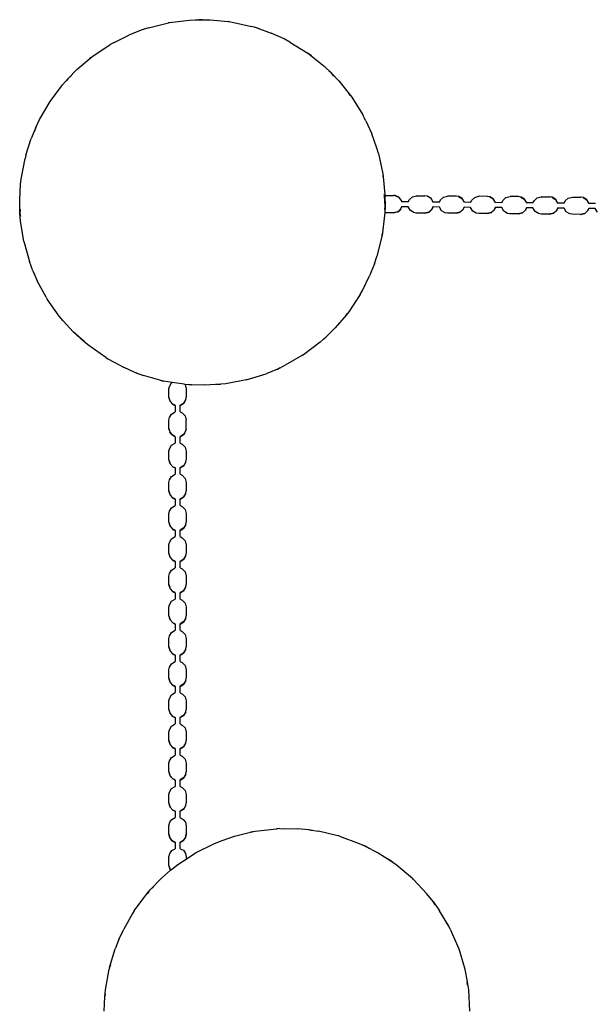
# Model space of a CAD drawing. Extents: x -4167 to 998, y -2296 to 2869.
# Drawn here: x -2691 to -2061, y 298 to 1375 of the extents above; entities that cross this region are included whole.
import ezdxf

# ---------------------------------------------------------------- set-up
doc = ezdxf.new("R2010")
doc.units = 0
doc.layers.get('0').update_dxf_attribs({"linetype": 'CONTINUOUS'})

# ---------------------------------------------------------------- blocks, each defined once
blk = doc.blocks.new('002460')
for p, q in [((-2549.7, 1366.2), (-2527.6, 1371.7)), ((-2527.6, 1371.7), (-2526.7, 1371.9)), ((-2526.7, 1371.9), (-2527.6, 1371.7)), ((-2526.7, 1371.9), (-2504.9, 1374.6)), ((-2504.9, 1374.6), (-2494.7, 1375.1)), ((-2494.7, 1375.1), (-2498.4, 1374.7)), ((-2494.7, 1375.1), (-2482.1, 1375)), ((-2490.4, 1374.9), (-2494.7, 1375.1)), ((-2482.1, 1375), (-2462.5, 1373.2)), ((-2461.3, 1372.9), (-2462.5, 1373.2)), ((-2462.5, 1373.2), (-2459.4, 1372.7)), ((-2459.4, 1372.7), (-2437, 1367.8)), ((-2587.1, 1350.3), (-2571.1, 1358.3)), ((-2557.8, 1363.6), (-2571.1, 1358.3)), ((-2549.7, 1366.2), (-2557.8, 1363.6)), ((-2554.7, 1364.4), (-2557.8, 1363.6)), ((-2431.1, 1366.1), (-2437, 1367.8)), ((-2431.1, 1366.1), (-2433.5, 1366.6)), ((-2426.8, 1364.3), (-2431.1, 1366.1)), ((-2431.1, 1366.1), (-2415.4, 1360.5)), ((-2401.3, 1354.1), (-2415.4, 1360.5)), ((-2610.5, 1335.3), (-2591.5, 1347.9)), ((-2587.1, 1350.3), (-2591.5, 1347.9)), ((-2394.8, 1350.7), (-2401.3, 1354.1)), ((-2398.9, 1352.6), (-2401.3, 1354.1)), ((-2394.8, 1350.7), (-2375.4, 1338.6)), ((-2373.7, 1337.4), (-2375.5, 1338.5)), ((-2375.4, 1338.6), (-2373.7, 1337.4)), ((-2371.3, 1335.4), (-2373.7, 1337.4)), ((-2373.7, 1337.4), (-2357.5, 1324.4)), ((-2628, 1320.6), (-2614, 1332.6)), ((-2614, 1332.6), (-2610.5, 1335.3)), ((-2612.5, 1333.6), (-2614, 1332.6)), ((-2637.7, 1310.8), (-2628, 1320.6)), ((-2357.5, 1324.4), (-2349.2, 1316.6)), ((-2349.2, 1316.6), (-2352.3, 1319.2)), ((-2341.4, 1308.3), (-2349.2, 1316.6)), ((-2346.6, 1313.5), (-2349.2, 1316.6)), ((-2657.3, 1285.7), (-2643.7, 1304)), ((-2643.7, 1304), (-2637.7, 1310.8)), ((-2637.7, 1310.8), (-2639.7, 1308.1)), ((-2634.3, 1313.8), (-2637.7, 1310.8)), ((-2341.4, 1308.3), (-2328.4, 1292.1)), ((-2328.4, 1292.1), (-2330.4, 1294.5)), ((-2668.9, 1266), (-2657.3, 1285.7)), ((-2327.9, 1291.3), (-2328.4, 1292.1)), ((-2328.4, 1292.1), (-2327.2, 1290.4)), ((-2327.2, 1290.4), (-2315.1, 1271)), ((-2673, 1257.2), (-2668.9, 1266)), ((-2311.7, 1264.5), (-2315.1, 1271)), ((-2311.7, 1264.5), (-2313.2, 1266.9)), ((-2311.7, 1264.5), (-2305.3, 1250.4)), ((-2673, 1257.2), (-2678, 1245)), ((-2673, 1257.2), (-2674.5, 1253.1)), ((-2299.7, 1234.7), (-2305.3, 1250.4)), ((-2683.8, 1226.9), (-2678, 1245)), ((-2298, 1228.8), (-2299.7, 1234.7)), ((-2298, 1228.8), (-2293.1, 1206.4)), ((-2689, 1200.8), (-2684.8, 1223.2)), ((-2683.8, 1226.9), (-2684.8, 1223.2)), ((-2683.8, 1226.9), (-2684.1, 1225.4)), ((-2689.6, 1195.3), (-2689, 1200.8)), ((-2293.1, 1206.4), (-2292.6, 1203.3)), ((-2292.6, 1203.3), (-2292.9, 1204.5)), ((-2292.6, 1203.3), (-2290.8, 1183.7)), ((-2690.6, 1178), (-2689.6, 1195.3)), ((-2690.3, 1163.1), (-2690.6, 1178)), ((-2291.9, 1182.4), (-2291.4, 1182.5)), ((-2291.4, 1182.5), (-2291.5, 1183.7)), ((-2291.4, 1182.5), (-2290.8, 1182.7)), ((-2290.7, 1171.1), (-2291.4, 1182.5)), ((-2290.8, 1183.7), (-2290.8, 1182.7)), ((-2290.8, 1182.7), (-2290.4, 1182.8)), ((-2290.8, 1182.7), (-2290.7, 1171.1)), ((-2290.2, 1182.8), (-2290.4, 1182.8)), ((-2290.2, 1182.8), (-2281.3, 1182.7)), ((-2281.1, 1182.7), (-2281.3, 1182.7)), ((-2280, 1182.6), (-2281.1, 1182.7)), ((-2280, 1182.6), (-2275.9, 1180.9)), ((-2279.8, 1182.6), (-2280, 1182.6)), ((-2275.7, 1180.9), (-2279.8, 1182.6)), ((-2275.9, 1180.9), (-2275.7, 1180.7)), ((-2275.4, 1180.7), (-2275.7, 1180.9)), ((-2275.7, 1180.7), (-2273, 1177.3)), ((-2272.7, 1177.3), (-2275.4, 1180.7)), ((-2273, 1177.3), (-2272.7, 1176.6)), ((-2272.4, 1176.6), (-2272.7, 1177.3)), ((-2272.7, 1176.6), (-2272.4, 1175.9)), ((-2272.2, 1175.9), (-2272.4, 1176.6)), ((-2272.2, 1175.9), (-2272.4, 1175.9)), ((-2265.3, 1175.8), (-2272.2, 1175.9)), ((-2265.3, 1175.8), (-2264.1, 1178.3)), ((-2264.1, 1178.3), (-2260.8, 1181.3)), ((-2260.8, 1181.3), (-2256.3, 1182.5)), ((-2256, 1182.5), (-2256.3, 1182.5)), ((-2256, 1182.5), (-2247.2, 1182.4)), ((-2247, 1182.4), (-2247.2, 1182.4)), ((-2244.5, 1182), (-2247, 1182.4)), ((-2244.5, 1182), (-2240.7, 1179.7)), ((-2244.3, 1182), (-2244.5, 1182)), ((-2240.4, 1179.7), (-2244.3, 1182)), ((-2240.7, 1179.7), (-2238.3, 1175.6)), ((-2238, 1175.6), (-2240.4, 1179.7)), ((-2238, 1175.6), (-2238.3, 1175.6)), ((-2231.2, 1175.5), (-2238, 1175.6)), ((-2231.2, 1175.5), (-2230, 1178)), ((-2230, 1178), (-2226.7, 1181)), ((-2226.7, 1181), (-2222.2, 1182.2)), ((-2221.9, 1182.2), (-2222.2, 1182.2)), ((-2213.1, 1182.1), (-2221.9, 1182.2)), ((-2212.8, 1182.1), (-2213.1, 1182.1)), ((-2210.4, 1181.7), (-2212.8, 1182.1)), ((-2210.4, 1181.7), (-2206.6, 1179.4)), ((-2210.1, 1181.7), (-2210.4, 1181.7)), ((-2206.3, 1179.4), (-2210.1, 1181.7)), ((-2206.6, 1179.4), (-2204.2, 1175.3)), ((-2203.9, 1175.3), (-2206.3, 1179.4)), ((-2203.9, 1175.3), (-2204.2, 1175.3)), ((-2197.1, 1175.2), (-2203.9, 1175.3)), ((-2197.1, 1175.2), (-2195.9, 1177.7)), ((-2195.9, 1177.7), (-2192.6, 1180.7)), ((-2192.6, 1180.7), (-2188, 1181.9)), ((-2187.8, 1181.9), (-2188, 1181.9)), ((-2179, 1181.8), (-2187.8, 1181.9)), ((-2178.7, 1181.8), (-2179, 1181.8)), ((-2176.3, 1181.4), (-2178.7, 1181.8)), ((-2176.3, 1181.4), (-2172.4, 1179.1)), ((-2176, 1181.4), (-2176.3, 1181.4)), ((-2172.2, 1179.1), (-2176, 1181.4)), ((-2172.4, 1179.1), (-2170, 1175)), ((-2169.8, 1175), (-2172.2, 1179.1)), ((-2169.8, 1175), (-2170, 1175)), ((-2162.9, 1174.9), (-2169.8, 1175)), ((-2162.9, 1174.9), (-2161.8, 1177.4)), ((-2161.8, 1177.4), (-2158.4, 1180.4)), ((-2158.4, 1180.4), (-2153.9, 1181.6)), ((-2153.6, 1181.6), (-2153.9, 1181.6)), ((-2144.8, 1181.5), (-2153.6, 1181.6)), ((-2144.6, 1181.5), (-2144.8, 1181.5)), ((-2142.1, 1181.1), (-2144.6, 1181.5)), ((-2142.1, 1181.1), (-2138.3, 1178.8)), ((-2141.9, 1181.1), (-2142.1, 1181.1)), ((-2138, 1178.8), (-2141.9, 1181.1)), ((-2138.3, 1178.8), (-2135.9, 1174.7)), ((-2135.6, 1174.7), (-2138, 1178.8)), ((-2135.6, 1174.7), (-2135.9, 1174.7)), ((-2128.8, 1174.6), (-2135.6, 1174.7)), ((-2128.8, 1174.6), (-2127.6, 1177.1)), ((-2127.6, 1177.1), (-2124.3, 1180.1)), ((-2124.3, 1180.1), (-2119.8, 1181.3)), ((-2119.5, 1181.3), (-2119.8, 1181.3)), ((-2119.5, 1181.3), (-2110.7, 1181.2)), ((-2110.4, 1181.2), (-2110.7, 1181.2)), ((-2108, 1180.8), (-2110.4, 1181.2)), ((-2108, 1180.8), (-2104.2, 1178.5)), ((-2107.7, 1180.8), (-2108, 1180.8)), ((-2103.9, 1178.5), (-2107.7, 1180.8)), ((-2104.2, 1178.5), (-2101.8, 1174.4)), ((-2101.5, 1174.4), (-2103.9, 1178.5)), ((-2101.5, 1174.4), (-2101.8, 1174.4)), ((-2094.7, 1174.3), (-2101.5, 1174.4)), ((-2094.7, 1174.3), (-2093.5, 1176.8)), ((-2093.5, 1176.8), (-2090.2, 1179.8)), ((-2090.2, 1179.8), (-2085.6, 1181)), ((-2085.4, 1181), (-2085.6, 1181)), ((-2085.4, 1181), (-2076.6, 1180.9)), ((-2076.3, 1180.9), (-2076.6, 1180.9)), ((-2073.9, 1180.5), (-2076.3, 1180.9)), ((-2073.9, 1180.5), (-2070, 1178.2)), ((-2073.6, 1180.5), (-2073.9, 1180.5)), ((-2069.8, 1178.2), (-2073.6, 1180.5)), ((-2070, 1178.2), (-2067.6, 1174.1)), ((-2067.4, 1174.1), (-2069.8, 1178.2)), ((-2690.2, 1167.8), (-2690.3, 1163.1)), ((-2291, 1164.1), (-2291.2, 1160.9)), ((-2291.1, 1167.4), (-2290.7, 1171.1)), ((-2291.1, 1164.1), (-2291, 1164.1)), ((-2291, 1164.1), (-2291.1, 1164)), ((-2290.7, 1171.1), (-2291, 1164.1)), ((-2291, 1164.1), (-2290.6, 1164)), ((-2290.6, 1163.9), (-2290.6, 1164)), ((-2281.5, 1163.9), (-2290.6, 1163.9)), ((-2279, 1164.4), (-2281.5, 1163.9)), ((-2281.5, 1163.9), (-2281.3, 1163.9)), ((-2281.3, 1163.9), (-2279, 1164.4)), ((-2279, 1164.4), (-2277.4, 1164.8)), ((-2277.3, 1164.8), (-2277.4, 1164.8)), ((-2277.3, 1164.8), (-2275.1, 1166.5)), ((-2277.3, 1164.8), (-2276.7, 1165)), ((-2276.7, 1165), (-2274.6, 1166.8)), ((-2276.7, 1165), (-2275.1, 1166.5)), ((-2274.6, 1166.8), (-2275.1, 1166.5)), ((-2273.4, 1168), (-2274.6, 1166.8)), ((-2274.5, 1167), (-2274.6, 1166.8)), ((-2273.8, 1168.1), (-2274.5, 1167)), ((-2274.5, 1167), (-2273.4, 1168)), ((-2272.6, 1170.2), (-2273.8, 1168.1)), ((-2273.4, 1168), (-2272.2, 1170.5)), ((-2272.5, 1170.5), (-2272.6, 1170.2)), ((-2272.2, 1170.5), (-2272.5, 1170.5)), ((-2265.4, 1170.4), (-2272.2, 1170.5)), ((-2263, 1166.4), (-2265.4, 1170.4)), ((-2259.2, 1164.1), (-2263, 1166.4)), ((-2256.5, 1163.6), (-2259.2, 1164.1)), ((-2247.4, 1163.6), (-2256.5, 1163.6)), ((-2242.8, 1164.7), (-2247.4, 1163.6)), ((-2247.1, 1163.6), (-2247.4, 1163.6)), ((-2247.1, 1163.6), (-2242.6, 1164.7)), ((-2239.5, 1167.7), (-2242.8, 1164.7)), ((-2242.6, 1164.7), (-2239.3, 1167.7)), ((-2238.4, 1170.2), (-2239.5, 1167.7)), ((-2239.3, 1167.7), (-2238.1, 1170.2)), ((-2238.1, 1170.2), (-2238.4, 1170.2)), ((-2231.2, 1170.1), (-2238.1, 1170.2)), ((-2228.8, 1166.1), (-2231.2, 1170.1)), ((-2225, 1163.8), (-2228.8, 1166.1)), ((-2222.3, 1163.4), (-2225, 1163.8)), ((-2208.7, 1164.4), (-2213.3, 1163.3)), ((-2213, 1163.3), (-2208.4, 1164.4)), ((-2205.4, 1167.4), (-2208.7, 1164.4)), ((-2208.4, 1164.4), (-2205.1, 1167.4)), ((-2204.2, 1169.9), (-2205.4, 1167.4)), ((-2205.1, 1167.4), (-2204, 1169.9)), ((-2204, 1169.9), (-2204.2, 1169.9)), ((-2197.1, 1169.8), (-2204, 1169.9)), ((-2194.7, 1165.8), (-2197.1, 1169.8)), ((-2190.9, 1163.5), (-2194.7, 1165.8)), ((-2174.6, 1164.1), (-2179.1, 1163)), ((-2178.9, 1163), (-2174.3, 1164.1)), ((-2171.3, 1167.1), (-2174.6, 1164.1)), ((-2174.3, 1164.1), (-2171, 1167.1)), ((-2170.1, 1169.6), (-2171.3, 1167.1)), ((-2171, 1167.1), (-2169.8, 1169.6)), ((-2169.8, 1169.6), (-2170.1, 1169.6)), ((-2163, 1169.5), (-2169.8, 1169.6)), ((-2160.6, 1165.5), (-2163, 1169.5)), ((-2156.8, 1163.2), (-2160.6, 1165.5)), ((-2140.4, 1163.8), (-2145, 1162.7)), ((-2144.7, 1162.7), (-2140.2, 1163.8)), ((-2137.1, 1166.8), (-2140.4, 1163.8)), ((-2140.2, 1163.8), (-2136.9, 1166.8)), ((-2136, 1169.3), (-2137.1, 1166.8)), ((-2136.9, 1166.8), (-2135.7, 1169.3)), ((-2135.7, 1169.3), (-2136, 1169.3)), ((-2128.9, 1169.2), (-2135.7, 1169.3)), ((-2126.4, 1165.2), (-2128.9, 1169.2)), ((-2122.6, 1162.9), (-2126.4, 1165.2)), ((-2106.3, 1163.5), (-2110.9, 1162.4)), ((-2110.6, 1162.4), (-2106.1, 1163.5)), ((-2103, 1166.5), (-2106.3, 1163.5)), ((-2106.1, 1163.5), (-2102.7, 1166.5)), ((-2101.8, 1169), (-2103, 1166.5)), ((-2102.7, 1166.5), (-2101.6, 1169)), ((-2101.6, 1169), (-2101.8, 1169)), ((-2094.7, 1168.9), (-2101.6, 1169)), ((-2092.3, 1164.9), (-2094.7, 1168.9)), ((-2088.5, 1162.6), (-2092.3, 1164.9)), ((-2068.9, 1166.2), (-2072.2, 1163.2)), ((-2071.9, 1163.2), (-2068.6, 1166.2)), ((-2067.7, 1168.7), (-2068.9, 1166.2)), ((-2068.6, 1166.2), (-2067.4, 1168.7)), ((-2067.4, 1168.7), (-2067.7, 1168.7)), ((-2067.4, 1174.1), (-2067.6, 1174.1)), ((-2060.5, 1174), (-2067.4, 1174.1)), ((-2060.6, 1168.6), (-2067.4, 1168.7)), ((-2058.2, 1164.6), (-2060.6, 1168.6)), ((-2689.7, 1155.2), (-2690.3, 1163.1)), ((-2690.3, 1163.1), (-2689.9, 1160.1)), ((-2686.1, 1132.6), (-2689.7, 1155.2)), ((-2291.2, 1160.9), (-2293.9, 1139.1)), ((-2213.3, 1163.3), (-2222.3, 1163.4)), ((-2213, 1163.3), (-2213.3, 1163.3)), ((-2188.2, 1163.1), (-2190.9, 1163.5)), ((-2179.1, 1163), (-2188.2, 1163.1)), ((-2179.1, 1163), (-2178.9, 1163)), ((-2154.1, 1162.8), (-2156.8, 1163.2)), ((-2145, 1162.7), (-2154.1, 1162.8)), ((-2145, 1162.7), (-2144.7, 1162.7)), ((-2119.9, 1162.5), (-2122.6, 1162.9)), ((-2110.9, 1162.4), (-2119.9, 1162.5)), ((-2110.6, 1162.4), (-2110.9, 1162.4)), ((-2085.8, 1162.2), (-2088.5, 1162.6)), ((-2076.7, 1162.1), (-2085.8, 1162.2)), ((-2072.2, 1163.2), (-2076.7, 1162.1)), ((-2076.7, 1162.1), (-2076.5, 1162.1)), ((-2076.5, 1162.1), (-2071.9, 1163.2)), ((-2686.1, 1132.6), (-2685.8, 1131.2)), ((-2685.8, 1131.8), (-2685.8, 1131.2)), ((-2685.8, 1131.2), (-2680, 1110.6)), ((-2685.8, 1131.2), (-2685, 1128.8)), ((-2294.1, 1138.2), (-2299.6, 1116.1)), ((-2294.2, 1138.3), (-2293.9, 1139.1)), ((-2293.9, 1139.1), (-2294.1, 1138.2)), ((-2293.9, 1139.1), (-2293.8, 1140.8)), ((-2676.2, 1100.5), (-2680, 1110.6)), ((-2302.3, 1108), (-2299.6, 1116.1)), ((-2676.2, 1100.5), (-2671.4, 1089.5)), ((-2676.2, 1100.5), (-2674.3, 1096.7)), ((-2302.3, 1108), (-2307.6, 1094.7)), ((-2661.8, 1071.7), (-2671.4, 1089.5)), ((-2315.5, 1078.7), (-2307.6, 1094.7)), ((-2317.9, 1074.3), (-2315.5, 1078.7)), ((-2316.6, 1077), (-2315.5, 1078.7)), ((-2315.5, 1078.7), (-2313.6, 1082.9)), ((-2661.8, 1071.7), (-2660.4, 1069.4)), ((-2661.8, 1071.7), (-2661.2, 1070.8)), ((-2647.3, 1050.8), (-2660.4, 1069.4)), ((-2317.9, 1074.3), (-2330.5, 1055.3)), ((-2643, 1045.6), (-2647.3, 1050.8)), ((-2632.1, 1033.7), (-2643, 1045.6)), ((-2333.2, 1051.8), (-2345.2, 1037.8)), ((-2330.5, 1055.3), (-2333.2, 1051.8)), ((-2333.2, 1051.8), (-2332.2, 1053.3)), ((-2345.2, 1037.8), (-2355, 1028.2)), ((-2632.1, 1033.7), (-2620.2, 1022.8)), ((-2620.1, 1023), (-2632.1, 1033.7)), ((-2355, 1028.2), (-2361.8, 1022.2)), ((-2357.7, 1026.1), (-2355, 1028.2)), ((-2357.7, 1026.1), (-2357.7, 1026)), ((-2615, 1018.5), (-2620.2, 1022.8)), ((-2596.4, 1005.4), (-2615, 1018.5)), ((-2361.8, 1022.2), (-2380.1, 1008.5)), ((-2596.4, 1005.4), (-2594.1, 1004)), ((-2595, 1004.6), (-2594.1, 1004)), ((-2594.1, 1004), (-2576.3, 994.4)), ((-2381, 1008), (-2399.9, 997)), ((-2381, 1008), (-2380.4, 1008.3)), ((-2380.4, 1008.3), (-2380.1, 1008.5)), ((-2565.3, 989.6), (-2576.3, 994.4)), ((-2408.6, 992.8), (-2420.8, 987.8)), ((-2408.6, 992.8), (-2399.9, 997)), ((-2408.6, 992.8), (-2405.4, 994.5)), ((-2565.3, 989.6), (-2555.2, 985.8)), ((-2565.3, 989.6), (-2561.6, 988.5)), ((-2534.6, 980), (-2555.2, 985.8)), ((-2537, 980.8), (-2534.6, 980)), ((-2442.6, 981), (-2465, 976.8)), ((-2442.6, 981), (-2438.9, 982)), ((-2442.6, 981.3), (-2438.9, 982)), ((-2438.9, 982), (-2420.8, 987.8)), ((-2534.6, 980), (-2533.2, 979.7)), ((-2534.6, 980), (-2533.1, 979.8)), ((-2523.8, 978.2), (-2533.2, 979.7)), ((-2527.2, 971.2), (-2526.8, 973.9)), ((-2527.2, 962.2), (-2527.2, 971.2)), ((-2526.8, 973.9), (-2524.5, 977.8)), ((-2524.5, 977.8), (-2523.8, 978.2)), ((-2510.6, 976.2), (-2523.8, 978.2)), ((-2509.9, 976.1), (-2510.6, 976.2)), ((-2509.9, 976.1), (-2509.8, 976.1)), ((-2509.8, 976.1), (-2509.6, 975.8)), ((-2502.7, 975.5), (-2509.8, 976.1)), ((-2509.6, 975.8), (-2508.4, 971.2)), ((-2508.4, 971.2), (-2508.4, 961.9)), ((-2505.7, 975.9), (-2502.7, 975.5)), ((-2502.7, 975.5), (-2487.8, 975.8)), ((-2487.8, 975.2), (-2502.7, 975.5)), ((-2470.5, 976.2), (-2487.8, 975.2)), ((-2475.2, 976.1), (-2470.5, 976.2)), ((-2465, 976.8), (-2470.5, 976.2)), ((-2527.2, 961.9), (-2527.2, 962.2)), ((-2526, 957.6), (-2527.2, 962.2)), ((-2527.2, 961.9), (-2526, 957.4)), ((-2508.8, 959.5), (-2511, 955.6)), ((-2511, 955.4), (-2508.8, 959.2)), ((-2508.8, 959.5), (-2508.4, 961.9)), ((-2508.8, 959.2), (-2508.8, 959.5)), ((-2523, 954.3), (-2526, 957.6)), ((-2526, 957.4), (-2523, 954.1)), ((-2520.5, 953.2), (-2523, 954.3)), ((-2523, 954.1), (-2520.5, 953)), ((-2520.5, 953), (-2520.5, 953.2)), ((-2520.5, 953), (-2520.5, 946.1)), ((-2511, 955.6), (-2515.1, 953.2)), ((-2515.1, 953), (-2511, 955.4)), ((-2515.1, 953), (-2515.1, 953.2)), ((-2515.1, 946.1), (-2515.1, 953)), ((-2527.2, 937.1), (-2526.8, 939.8)), ((-2526.8, 939.8), (-2524.5, 943.6)), ((-2524.5, 943.6), (-2520.5, 946.1)), ((-2515.1, 946.1), (-2512.6, 944.9)), ((-2512.6, 944.9), (-2509.6, 941.6)), ((-2509.6, 941.6), (-2508.4, 937.1)), ((-2527.2, 928), (-2527.2, 937.1)), ((-2527.2, 927.8), (-2527.2, 928)), ((-2526.7, 925.8), (-2527.2, 928)), ((-2527.2, 927.8), (-2526.7, 925.8)), ((-2508.5, 926.7), (-2510.1, 922.6)), ((-2510.1, 922.4), (-2508.5, 926.5)), ((-2508.5, 926.7), (-2508.4, 927.8)), ((-2508.5, 926.5), (-2508.5, 926.7)), ((-2508.4, 937), (-2508.4, 937.1)), ((-2508.4, 937.1), (-2508.4, 937)), ((-2508.4, 936.9), (-2508.4, 937)), ((-2508.4, 927.8), (-2508.4, 936.9)), ((-2526.7, 925.8), (-2526.2, 923.9)), ((-2526.7, 925.8), (-2526.2, 923.8)), ((-2526.2, 923.8), (-2526.2, 923.9)), ((-2526, 923.3), (-2526.2, 923.8)), ((-2524.2, 921.1), (-2526.2, 923.8)), ((-2526, 923.3), (-2524.2, 921.1)), ((-2523, 920), (-2524.2, 921.1)), ((-2523.9, 921), (-2524.2, 921.1)), ((-2523.9, 921), (-2523, 920)), ((-2522.9, 920.4), (-2523.9, 921)), ((-2523, 920), (-2520.5, 918.8)), ((-2520.8, 919.1), (-2522.9, 920.4)), ((-2520.5, 919), (-2520.8, 919.1)), ((-2520.5, 918.8), (-2520.5, 919)), ((-2520.5, 918.8), (-2520.5, 911.9)), ((-2514.4, 919.3), (-2515.1, 919)), ((-2515.1, 918.8), (-2514.4, 919.1)), ((-2515.1, 918.8), (-2515.1, 919)), ((-2515.1, 911.9), (-2515.1, 918.8)), ((-2513.7, 919.6), (-2514.4, 919.3)), ((-2514.4, 919.1), (-2513.7, 919.4)), ((-2510.3, 922.4), (-2513.7, 919.6)), ((-2513.7, 919.4), (-2510.3, 922.1)), ((-2510.1, 922.6), (-2510.3, 922.4)), ((-2510.3, 922.1), (-2510.1, 922.4)), ((-2527.2, 902.9), (-2526.8, 905.6)), ((-2526.8, 905.6), (-2524.5, 909.5)), ((-2524.5, 909.5), (-2520.5, 911.9)), ((-2515.1, 911.9), (-2512.6, 910.8)), ((-2512.6, 910.8), (-2509.6, 907.5)), ((-2509.6, 907.5), (-2508.4, 902.9)), ((-2527.2, 893.9), (-2527.2, 902.9)), ((-2508.4, 902.9), (-2508.4, 893.6)), ((-2527.2, 893.6), (-2527.2, 893.9)), ((-2526, 889.3), (-2527.2, 893.9)), ((-2527.2, 893.6), (-2526, 889.1)), ((-2523, 886), (-2526, 889.3)), ((-2526, 889.1), (-2523, 885.8)), ((-2520.5, 884.9), (-2523, 886)), ((-2523, 885.8), (-2520.5, 884.7)), ((-2520.5, 884.7), (-2520.5, 884.9)), ((-2520.5, 884.7), (-2520.5, 877.8)), ((-2511, 887.3), (-2515.1, 884.9)), ((-2515.1, 884.7), (-2511, 887.1)), ((-2515.1, 884.7), (-2515.1, 884.9)), ((-2515.1, 877.8), (-2515.1, 884.7)), ((-2508.8, 891.2), (-2511, 887.3)), ((-2511, 887.1), (-2508.8, 890.9)), ((-2508.8, 891.2), (-2508.4, 893.6)), ((-2508.8, 890.9), (-2508.8, 891.2)), ((-2526.8, 871.5), (-2524.5, 875.3)), ((-2524.5, 875.3), (-2520.5, 877.8)), ((-2515.1, 877.8), (-2512.6, 876.6)), ((-2512.6, 876.6), (-2509.6, 873.3)), ((-2509.6, 873.3), (-2508.4, 868.8)), ((-2527.2, 868.8), (-2526.8, 871.5)), ((-2527.2, 859.7), (-2527.2, 868.8)), ((-2508.4, 868.8), (-2508.4, 859.5)), ((-2527.2, 859.5), (-2527.2, 859.7)), ((-2526, 855.2), (-2527.2, 859.7)), ((-2527.2, 859.5), (-2526, 855)), ((-2523, 851.9), (-2526, 855.2)), ((-2526, 855), (-2523, 851.7)), ((-2520.5, 850.8), (-2523, 851.9)), ((-2523, 851.7), (-2520.5, 850.5)), ((-2511, 853.2), (-2515.1, 850.7)), ((-2515.1, 850.5), (-2511, 853)), ((-2508.8, 857), (-2511, 853.2)), ((-2511, 853), (-2508.8, 856.8)), ((-2508.8, 857), (-2508.4, 859.5)), ((-2508.8, 856.8), (-2508.8, 857)), ((-2526.8, 837.4), (-2524.5, 841.2)), ((-2524.5, 841.2), (-2520.5, 843.6)), ((-2520.5, 850.5), (-2520.5, 850.8)), ((-2520.5, 850.5), (-2520.5, 843.6)), ((-2515.1, 850.5), (-2515.1, 850.7)), ((-2515.1, 843.6), (-2515.1, 850.5)), ((-2515.1, 843.6), (-2512.6, 842.5)), ((-2512.6, 842.5), (-2509.6, 839.2)), ((-2527.2, 834.7), (-2526.8, 837.4)), ((-2527.2, 825.6), (-2527.2, 834.7)), ((-2509.6, 839.2), (-2508.4, 834.7)), ((-2508.4, 834.7), (-2508.4, 825.4)), ((-2527.2, 825.4), (-2527.2, 825.6)), ((-2526, 821), (-2527.2, 825.6)), ((-2527.2, 825.4), (-2526, 820.8)), ((-2523, 817.8), (-2526, 821)), ((-2526, 820.8), (-2523, 817.5)), ((-2511, 819), (-2515.1, 816.6)), ((-2515.1, 816.4), (-2511, 818.8)), ((-2508.8, 822.9), (-2511, 819)), ((-2511, 818.8), (-2508.8, 822.7)), ((-2508.8, 822.9), (-2508.4, 825.4)), ((-2508.8, 822.7), (-2508.8, 822.9)), ((-2524.5, 807), (-2520.5, 809.5)), ((-2520.5, 816.6), (-2523, 817.8)), ((-2523, 817.5), (-2520.5, 816.4)), ((-2520.5, 816.4), (-2520.5, 816.6)), ((-2520.5, 816.4), (-2520.5, 809.5)), ((-2515.1, 816.4), (-2515.1, 816.6)), ((-2515.1, 809.5), (-2515.1, 816.4)), ((-2515.1, 809.5), (-2512.6, 808.3)), ((-2512.6, 808.3), (-2509.6, 805)), ((-2527.2, 800.5), (-2526.8, 803.2)), ((-2527.2, 791.4), (-2527.2, 800.5)), ((-2526.8, 803.2), (-2524.5, 807)), ((-2509.6, 805), (-2508.4, 800.5)), ((-2508.4, 800.5), (-2508.4, 791.2)), ((-2527.2, 791.2), (-2527.2, 791.4)), ((-2526, 786.9), (-2527.2, 791.4)), ((-2527.2, 791.2), (-2526, 786.7)), ((-2523, 783.6), (-2526, 786.9)), ((-2526, 786.7), (-2523, 783.4)), ((-2508.8, 788.7), (-2511, 784.9)), ((-2511, 784.7), (-2508.8, 788.5)), ((-2508.8, 788.7), (-2508.4, 791.2)), ((-2508.8, 788.5), (-2508.8, 788.7)), ((-2520.5, 782.5), (-2523, 783.6)), ((-2523, 783.4), (-2520.5, 782.2)), ((-2520.5, 782.2), (-2520.5, 782.5)), ((-2520.5, 782.2), (-2520.5, 775.3)), ((-2511, 784.9), (-2515.1, 782.4)), ((-2515.1, 782.2), (-2511, 784.7)), ((-2515.1, 782.2), (-2515.1, 782.4)), ((-2515.1, 775.3), (-2515.1, 782.2)), ((-2527.2, 766.4), (-2526.8, 769.1)), ((-2527.2, 757.3), (-2527.2, 766.4)), ((-2526.8, 769.1), (-2524.5, 772.9)), ((-2524.5, 772.9), (-2520.5, 775.3)), ((-2515.1, 775.3), (-2512.6, 774.2)), ((-2512.6, 774.2), (-2509.6, 770.9)), ((-2509.6, 770.9), (-2508.4, 766.4)), ((-2508.4, 766.4), (-2508.4, 757.1)), ((-2527.2, 757.1), (-2527.2, 757.3)), ((-2526, 752.7), (-2527.2, 757.3)), ((-2527.2, 757.1), (-2526, 752.5)), ((-2508.8, 754.6), (-2511, 750.7)), ((-2511, 750.5), (-2508.8, 754.4)), ((-2508.8, 754.6), (-2508.4, 757.1)), ((-2508.8, 754.4), (-2508.8, 754.6)), ((-2523, 749.5), (-2526, 752.7)), ((-2526, 752.5), (-2523, 749.2)), ((-2520.5, 748.3), (-2523, 749.5)), ((-2523, 749.2), (-2520.5, 748.1)), ((-2520.5, 748.1), (-2520.5, 748.3)), ((-2520.5, 748.1), (-2520.5, 741.2)), ((-2511, 750.7), (-2515.1, 748.3)), ((-2515.1, 748.1), (-2511, 750.5)), ((-2515.1, 748.1), (-2515.1, 748.3)), ((-2515.1, 741.2), (-2515.1, 748.1)), ((-2527.2, 732.2), (-2526.8, 734.9)), ((-2526.8, 734.9), (-2524.5, 738.8)), ((-2524.5, 738.8), (-2520.5, 741.2)), ((-2515.1, 741.2), (-2512.6, 740)), ((-2512.6, 740), (-2509.6, 736.7)), ((-2509.6, 736.7), (-2508.4, 732.2)), ((-2527.2, 723.1), (-2527.2, 732.2)), ((-2527.2, 722.9), (-2527.2, 723.1)), ((-2526, 718.6), (-2527.2, 723.1)), ((-2527.2, 722.9), (-2526, 718.4)), ((-2508.8, 720.4), (-2508.4, 722.9)), ((-2508.4, 732.2), (-2508.4, 722.9)), ((-2523, 715.3), (-2526, 718.6)), ((-2526, 718.4), (-2523, 715.1)), ((-2520.5, 714.2), (-2523, 715.3)), ((-2523, 715.1), (-2520.5, 713.9)), ((-2520.5, 713.9), (-2520.5, 714.2)), ((-2520.5, 713.9), (-2520.5, 707)), ((-2511, 716.6), (-2515.1, 714.1)), ((-2515.1, 713.9), (-2511, 716.4)), ((-2515.1, 713.9), (-2515.1, 714.1)), ((-2515.1, 707), (-2515.1, 713.9)), ((-2508.8, 720.4), (-2511, 716.6)), ((-2511, 716.4), (-2508.8, 720.2)), ((-2508.8, 720.2), (-2508.8, 720.4)), ((-2527.2, 698.1), (-2526.8, 700.8)), ((-2526.8, 700.8), (-2524.5, 704.6)), ((-2524.5, 704.6), (-2520.5, 707)), ((-2515.1, 707), (-2512.6, 705.9)), ((-2512.6, 705.9), (-2509.6, 702.6)), ((-2509.6, 702.6), (-2508.4, 698.1)), ((-2527.2, 689), (-2527.2, 698.1)), ((-2508.4, 698.1), (-2508.4, 688.8)), ((-2527.2, 688.8), (-2527.2, 689)), ((-2526, 684.4), (-2527.2, 689)), ((-2527.2, 688.8), (-2526, 684.2)), ((-2523, 681.2), (-2526, 684.4)), ((-2526, 684.2), (-2523, 680.9)), ((-2520.5, 680), (-2523, 681.2)), ((-2523, 680.9), (-2520.5, 679.8)), ((-2520.5, 679.8), (-2520.5, 680)), ((-2520.5, 679.8), (-2520.5, 672.9)), ((-2511, 682.4), (-2515.1, 680)), ((-2515.1, 679.8), (-2511, 682.2)), ((-2515.1, 679.8), (-2515.1, 680)), ((-2515.1, 672.9), (-2515.1, 679.8)), ((-2508.8, 686.3), (-2511, 682.4)), ((-2511, 682.2), (-2508.8, 686.1)), ((-2508.8, 686.3), (-2508.4, 688.8)), ((-2508.8, 686.1), (-2508.8, 686.3)), ((-2526.8, 666.6), (-2524.5, 670.5)), ((-2524.5, 670.5), (-2520.5, 672.9)), ((-2515.1, 672.9), (-2512.6, 671.7)), ((-2512.6, 671.7), (-2509.6, 668.5)), ((-2509.6, 668.5), (-2508.4, 663.9)), ((-2527.2, 663.9), (-2526.8, 666.6)), ((-2527.2, 654.8), (-2527.2, 663.9)), ((-2508.4, 663.9), (-2508.4, 654.6)), ((-2527.2, 654.6), (-2527.2, 654.8)), ((-2526, 650.3), (-2527.2, 654.8)), ((-2527.2, 654.6), (-2526, 650.1)), ((-2523, 647), (-2526, 650.3)), ((-2526, 650.1), (-2523, 646.8)), ((-2520.5, 645.9), (-2523, 647)), ((-2523, 646.8), (-2520.5, 645.7)), ((-2511, 648.3), (-2515.1, 645.9)), ((-2515.1, 645.6), (-2511, 648.1)), ((-2508.8, 652.1), (-2511, 648.3)), ((-2511, 648.1), (-2508.8, 651.9)), ((-2508.8, 652.1), (-2508.4, 654.6)), ((-2508.8, 651.9), (-2508.8, 652.1)), ((-2526.8, 632.5), (-2524.5, 636.3)), ((-2524.5, 636.3), (-2520.5, 638.8)), ((-2520.5, 645.7), (-2520.5, 645.9)), ((-2520.5, 645.7), (-2520.5, 638.8)), ((-2515.1, 645.6), (-2515.1, 645.9)), ((-2515.1, 638.7), (-2515.1, 645.6)), ((-2515.1, 638.7), (-2512.6, 637.6)), ((-2512.6, 637.6), (-2509.6, 634.3)), ((-2527.2, 629.8), (-2526.8, 632.5)), ((-2527.2, 620.7), (-2527.2, 629.8)), ((-2509.6, 634.3), (-2508.4, 629.8)), ((-2508.4, 629.8), (-2508.4, 620.5)), ((-2527.2, 620.5), (-2527.2, 620.7)), ((-2526, 616.2), (-2527.2, 620.7)), ((-2527.2, 620.5), (-2526, 615.9)), ((-2523, 612.9), (-2526, 616.2)), ((-2526, 615.9), (-2523, 612.7)), ((-2511, 614.2), (-2515.1, 611.7)), ((-2508.8, 618), (-2511, 614.2)), ((-2511, 613.9), (-2508.8, 617.8)), ((-2508.8, 618), (-2508.4, 620.5)), ((-2508.8, 617.8), (-2508.8, 618)), ((-2524.5, 602.2), (-2520.5, 604.6)), ((-2520.5, 611.7), (-2523, 612.9)), ((-2523, 612.7), (-2520.5, 611.5)), ((-2520.5, 611.5), (-2520.5, 611.7)), ((-2520.5, 611.5), (-2520.5, 604.6)), ((-2515.1, 611.5), (-2511, 613.9)), ((-2515.1, 611.5), (-2515.1, 611.7)), ((-2515.1, 604.6), (-2515.1, 611.5)), ((-2515.1, 604.6), (-2512.6, 603.4)), ((-2512.6, 603.4), (-2509.6, 600.2)), ((-2527.2, 595.7), (-2526.8, 598.3)), ((-2527.2, 595.7), (-2527.2, 595.6)), ((-2527.2, 595.6), (-2527.2, 595.7)), ((-2527.2, 586.5), (-2527.2, 595.6)), ((-2526.8, 598.3), (-2524.5, 602.2)), ((-2509.6, 600.2), (-2508.4, 595.6)), ((-2508.4, 595.6), (-2508.4, 586.3)), ((-2527.2, 586.3), (-2527.2, 586.5)), ((-2526, 582), (-2527.2, 586.5)), ((-2527.2, 586.3), (-2526, 581.8)), ((-2523, 578.7), (-2526, 582)), ((-2526, 581.8), (-2523, 578.5)), ((-2508.8, 583.8), (-2511, 580)), ((-2511, 579.8), (-2508.8, 583.6)), ((-2508.8, 583.8), (-2508.4, 586.3)), ((-2508.8, 583.6), (-2508.8, 583.8)), ((-2520.5, 577.6), (-2523, 578.7)), ((-2523, 578.5), (-2520.5, 577.4)), ((-2520.5, 577.4), (-2520.5, 577.6)), ((-2520.5, 577.4), (-2520.5, 570.5)), ((-2511, 580), (-2515.1, 577.6)), ((-2515.1, 577.3), (-2511, 579.8)), ((-2515.1, 577.3), (-2515.1, 577.6)), ((-2515.1, 570.4), (-2515.1, 577.3)), ((-2527.2, 561.5), (-2526.8, 564.2)), ((-2527.2, 552.4), (-2527.2, 561.5)), ((-2526.8, 564.2), (-2524.5, 568)), ((-2524.5, 568), (-2520.5, 570.5)), ((-2515.1, 570.4), (-2512.6, 569.3)), ((-2512.6, 569.3), (-2509.6, 566)), ((-2509.6, 566), (-2508.4, 561.5)), ((-2508.4, 561.5), (-2508.4, 552.2)), ((-2527.2, 552.2), (-2527.2, 552.4)), ((-2526, 547.9), (-2527.2, 552.4)), ((-2527.2, 552.2), (-2526, 547.6)), ((-2508.8, 549.7), (-2511, 545.9)), ((-2511, 545.6), (-2508.8, 549.5)), ((-2508.8, 549.7), (-2508.4, 552.2)), ((-2508.8, 549.5), (-2508.8, 549.7)), ((-2523, 544.6), (-2526, 547.9)), ((-2526, 547.6), (-2523, 544.4)), ((-2520.5, 543.4), (-2523, 544.6)), ((-2523, 544.4), (-2520.5, 543.2)), ((-2520.5, 543.2), (-2520.5, 543.4)), ((-2520.5, 543.2), (-2520.5, 536.3)), ((-2511, 545.9), (-2515.1, 543.4)), ((-2515.1, 543.2), (-2511, 545.6)), ((-2515.1, 543.2), (-2515.1, 543.4)), ((-2515.1, 536.3), (-2515.1, 543.2)), ((-2527.2, 527.4), (-2526.8, 530)), ((-2526.8, 530), (-2524.5, 533.9)), ((-2524.5, 533.9), (-2520.5, 536.3)), ((-2515.1, 536.3), (-2512.6, 535.2)), ((-2512.6, 535.2), (-2509.6, 531.9)), ((-2509.6, 531.9), (-2508.4, 527.3)), ((-2527.2, 527.4), (-2527.2, 527.3)), ((-2527.2, 527.3), (-2527.2, 527.4)), ((-2527.2, 518.3), (-2527.2, 527.3)), ((-2527.2, 518), (-2527.2, 518.3)), ((-2526, 513.7), (-2527.2, 518.3)), ((-2527.2, 518), (-2526, 513.5)), ((-2508.8, 515.6), (-2508.4, 518)), ((-2508.4, 527.3), (-2508.4, 518)), ((-2523, 510.4), (-2526, 513.7)), ((-2526, 513.5), (-2523, 510.2)), ((-2520.5, 509.3), (-2523, 510.4)), ((-2523, 510.2), (-2520.5, 509.1)), ((-2520.5, 509.1), (-2520.5, 509.3)), ((-2520.5, 509.1), (-2520.5, 502.2)), ((-2511, 511.7), (-2515.1, 509.3)), ((-2515.1, 509.1), (-2511, 511.5)), ((-2515.1, 509.1), (-2515.1, 509.3)), ((-2515.1, 502.2), (-2515.1, 509.1)), ((-2508.8, 515.6), (-2511, 511.7)), ((-2511, 511.5), (-2508.8, 515.3)), ((-2508.8, 515.3), (-2508.8, 515.6)), ((-2527.2, 493.2), (-2526.4, 497.1)), ((-2526.4, 497.1), (-2524, 500.2)), ((-2524, 500.2), (-2520.5, 502.2)), ((-2515.1, 502.2), (-2511.6, 500.2)), ((-2511.6, 500.2), (-2509.2, 497.1)), ((-2509.2, 497.1), (-2508.4, 493.2)), ((-2527.2, 484.1), (-2527.2, 493.2)), ((-2508.4, 493.2), (-2508.4, 484.1)), ((-2455.4, 481.8), (-2438.1, 486.2)), ((-2438.1, 486.2), (-2432.8, 487.2)), ((-2432.7, 486.8), (-2438.1, 486.2)), ((-2432.8, 487.2), (-2409.7, 489.9)), ((-2406.1, 490.1), (-2409.7, 489.9)), ((-2406.1, 490.1), (-2409.7, 489.6)), ((-2406.1, 490.1), (-2386.5, 489.9)), ((-2386.5, 489.3), (-2401.8, 489.9)), ((-2374, 488.8), (-2386.5, 489.9)), ((-2370.1, 488), (-2374, 488.8)), ((-2374, 488.8), (-2363.4, 487.2)), ((-2342.4, 482.3), (-2363.4, 487.2)), ((-2527.2, 483.9), (-2527.2, 484.1)), ((-2526.4, 480.2), (-2527.2, 484.1)), ((-2527.2, 483.9), (-2526.4, 480)), ((-2524, 477), (-2526.4, 480.2)), ((-2526.4, 480), (-2524, 476.8)), ((-2520.5, 475.1), (-2524, 477)), ((-2524, 476.8), (-2520.5, 474.9)), ((-2520.5, 474.9), (-2520.5, 475.1)), ((-2520.5, 474.9), (-2520.5, 468)), ((-2511.6, 477), (-2515.1, 475.1)), ((-2515.1, 474.9), (-2511.6, 476.8)), ((-2515.1, 474.9), (-2515.1, 475.1)), ((-2515.1, 468), (-2515.1, 474.9)), ((-2509.2, 480.2), (-2511.6, 477)), ((-2511.6, 476.8), (-2509.2, 480)), ((-2508.4, 484.1), (-2509.2, 480.2)), ((-2509.2, 480), (-2508.4, 483.9)), ((-2508.4, 483.9), (-2508.4, 484.1)), ((-2477.3, 473.9), (-2469, 477.2)), ((-2469, 477.2), (-2455.4, 481.8)), ((-2340.7, 481.8), (-2342.4, 482.3)), ((-2341.7, 482.1), (-2342.4, 482.3)), ((-2340.7, 481.8), (-2318.9, 473.9)), ((-2526.4, 462.9), (-2524, 466.1)), ((-2524, 466.1), (-2520.5, 468)), ((-2515.1, 468), (-2511.4, 466.3)), ((-2511.4, 466.3), (-2509, 463)), ((-2508.4, 456.7), (-2498.1, 463.4)), ((-2498.1, 463.4), (-2477.3, 473.9)), ((-2318.9, 473.9), (-2312.3, 470.9)), ((-2312.3, 470.9), (-2315, 471.9)), ((-2312.3, 470.9), (-2298.1, 463.4)), ((-2308, 468.4), (-2312.3, 470.9)), ((-2298.1, 463.4), (-2284.5, 454.8)), ((-2527.2, 459), (-2526.4, 462.9)), ((-2527.2, 449.9), (-2527.2, 459)), ((-2517.5, 450.7), (-2508.4, 456.7)), ((-2509, 463), (-2508.4, 459)), ((-2508.4, 459), (-2508.4, 456.7)), ((-2284.5, 454.8), (-2288.8, 457.3)), ((-2282.3, 453.1), (-2284.5, 454.8)), ((-2284.5, 454.8), (-2278.6, 450.7)), ((-2535.3, 435.7), (-2525.4, 444.5)), ((-2527.2, 449.7), (-2527.2, 449.9)), ((-2526, 445.4), (-2527.2, 449.9)), ((-2527.2, 449.7), (-2526, 445.2)), ((-2525.3, 444.6), (-2526, 445.4)), ((-2526, 445.2), (-2525.4, 444.5)), ((-2525.4, 444.5), (-2525.3, 444.6)), ((-2525.3, 444.6), (-2524.6, 445.2)), ((-2524.6, 445.2), (-2517.5, 450.7)), ((-2278.6, 450.7), (-2260.8, 435.7)), ((-2547.8, 422.9), (-2535.3, 435.7)), ((-2259.5, 434.5), (-2260.8, 435.7)), ((-2259.5, 434.5), (-2260.1, 434.9)), ((-2257.5, 432.2), (-2259.5, 434.5)), ((-2259.5, 434.5), (-2244.9, 418.8)), ((-2551.3, 418.8), (-2547.8, 422.9)), ((-2549.1, 421.1), (-2551, 418.6)), ((-2544.3, 426.2), (-2547.8, 422.9)), ((-2565.2, 400.1), (-2551.3, 418.8)), ((-2238.2, 410.4), (-2244.9, 418.8)), ((-2235.8, 406.6), (-2238.2, 410.4)), ((-2238.2, 410.4), (-2231, 400.1)), ((-2565.2, 400.1), (-2567.1, 397.1)), ((-2221, 383.2), (-2231, 400.1)), ((-2567.1, 397.1), (-2576.8, 380)), ((-2567.1, 397.1), (-2569.2, 393.3)), ((-2566.2, 398.3), (-2567.1, 397.1)), ((-2582.1, 368.6), (-2576.8, 380)), ((-2221, 383.2), (-2223.3, 386.9)), ((-2219.4, 380), (-2221, 383.2)), ((-2219.4, 380), (-2210.1, 358.6)), ((-2582.1, 368.6), (-2586, 358.6)), ((-2592.3, 338.1), (-2586, 358.6)), ((-2210.1, 358.6), (-2208.4, 353.6)), ((-2208.4, 353.6), (-2203.5, 336.4)), ((-2596.7, 313.5), (-2592.7, 336.4)), ((-2592.3, 338.1), (-2592.7, 336.4)), ((-2592.3, 338.1), (-2592.4, 337.4)), ((-2591.3, 341), (-2592.3, 338.1)), ((-2203.5, 336.4), (-2200.7, 322.3)), ((-2597.4, 306.3), (-2596.7, 313.5)), ((-2200.4, 318.9), (-2200.7, 322.3)), ((-2200.7, 322.3), (-2199.4, 313.5)), ((-2199.4, 313.5), (-2198.1, 290.2)), ((-2598.1, 290.2), (-2597.4, 306.3)), ((-2597, 309.1), (-2597.4, 306.3))]:
    blk.add_line(p, q)

msp = doc.modelspace()

# ---------------------------------------------------------------- block references
at = {"ltscale": 100}
msp.add_blockref('002460', (0, 0), dxfattribs=at)

doc.saveas('drawing.dxf')
